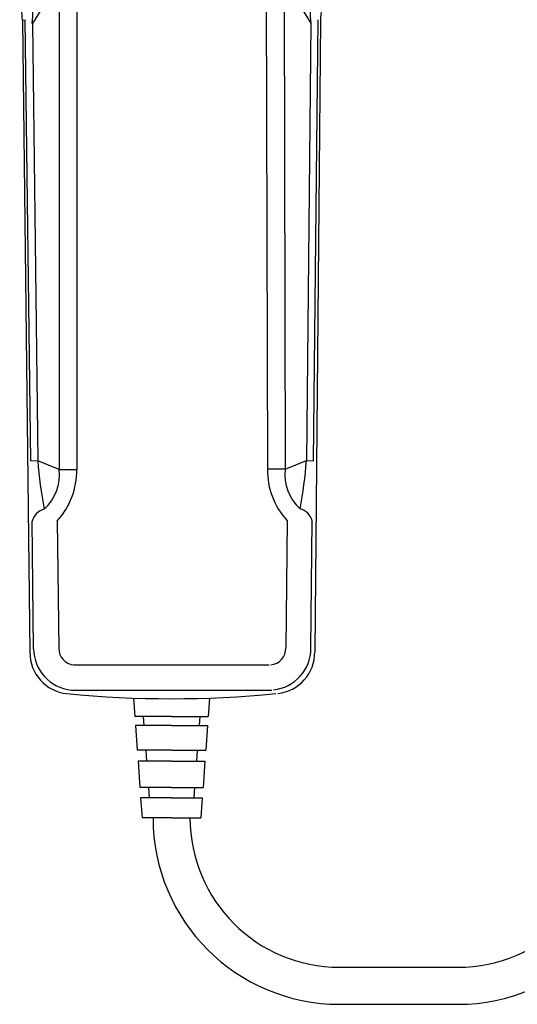
# Model space of a CAD drawing. Units: inches. Extents: x 0 to 42, y 0 to 31.
# Drawn here: x 14.9 to 17.2, y 6.9 to 11.5 of the extents above; entities that cross this region are included whole.
import ezdxf

# ---------------------------------------------------------------- set-up
doc = ezdxf.new("R2010")
doc.units = ezdxf.units.IN
doc.header["$MEASUREMENT"] = 0
doc.layers.add('PART', color=3, linetype='Continuous')

msp = doc.modelspace()

# ---------------------------------------------------------------- linework, layer by layer
at = {"layer": 'PART', "color": 7}
for p, q in [((15.0365109, 11.6616385), (14.9113222, 11.4583119)), ((15.0365109, 11.6616385), (15.0365109, 9.3687534)), ((15.1196899, 11.6616385), (15.1196899, 9.3687534)), ((16.0075444, 11.6626659), (16.0128508, 9.3697869)), ((16.0907232, 11.6628584), (16.2163821, 11.459822)), ((16.0907232, 11.6628584), (16.0960296, 9.3699794)), ((14.8642714, 11.4742756), (14.8768743, 11.475956)), ((14.8642714, 11.4742756), (14.8995595, 8.5125973)), ((14.9037605, 9.4090826), (14.8768743, 11.4742756)), ((14.9113222, 11.4583119), (14.936528, 9.4099228)), ((16.2163821, 11.459822), (16.195917, 9.4113801)), ((16.2286863, 9.4106157), (16.250793, 11.4758654)), ((16.2623516, 11.4742756), (16.234962, 8.5141425)), ((16.0960296, 9.3699794), (16.195917, 9.4113801)), ((16.195917, 9.4113801), (16.2303686, 9.4097794)), ((14.936528, 9.4099228), (14.9020801, 9.4082424)), ((15.0365109, 9.3687534), (14.936528, 9.4099228)), ((15.0365109, 9.3687534), (15.1196899, 9.3687534)), ((16.0960296, 9.3699794), (16.0128508, 9.3697869)), ((14.9172035, 8.5285609), (14.910482, 9.1259377)), ((15.0281089, 9.1276181), (15.0348305, 8.5302413)), ((16.1049896, 9.1288642), (16.0996505, 8.5314735)), ((16.2172811, 8.5300653), (16.2226201, 9.1274561)), ((15.1054066, 8.4529436), (16.0212164, 8.4529436)), ((15.0936439, 8.3353167), (16.0329791, 8.3353167)), ((15.3854679, 8.2977784), (15.3916101, 8.2117884)), ((15.7411572, 8.2978082), (15.7350129, 8.2117884)), ((15.5633115, 8.2117884), (15.3916101, 8.2117884)), ((15.4310804, 8.2117884), (15.434135, 8.1690235)), ((15.5633115, 8.2117884), (15.7350129, 8.2117884)), ((15.6955426, 8.2117884), (15.692488, 8.1690235)), ((15.3946647, 8.1690235), (15.4029122, 8.0535583)), ((15.5633115, 8.1690235), (15.3946647, 8.1690235)), ((15.5633115, 8.1690235), (15.7319583, 8.1690235)), ((15.7319583, 8.1690235), (15.7237108, 8.0535583)), ((15.5633115, 8.0535583), (15.4029122, 8.0535583)), ((15.4423825, 8.0535583), (15.4460481, 8.0022405)), ((15.5633115, 8.0535583), (15.7237108, 8.0535583)), ((15.6842405, 8.0535583), (15.6805749, 8.0022405)), ((15.4065778, 8.0022405), (15.4154362, 7.8782223)), ((15.5633115, 8.0022405), (15.4065778, 8.0022405)), ((15.5633115, 8.0022405), (15.7200452, 8.0022405)), ((15.7200452, 8.0022405), (15.7111868, 7.8782223)), ((15.5633115, 7.8782223), (15.4154362, 7.8782223)), ((15.4549065, 7.8782223), (15.4582666, 7.8311809)), ((15.5633115, 7.8782223), (15.7111868, 7.8782223)), ((15.6717165, 7.8782223), (15.6683564, 7.8311809)), ((15.4187963, 7.8311809), (15.4255165, 7.7370982)), ((15.5633115, 7.8311809), (15.4187963, 7.8311809)), ((15.5633115, 7.8311809), (15.7078267, 7.8311809)), ((15.7078267, 7.8311809), (15.7011065, 7.7370982)), ((15.5633115, 7.7370982), (15.4255165, 7.7370982)), ((15.5633115, 7.7370982), (15.7011065, 7.7370982)), ((16.3507115, 7.0363122), (16.9063336, 7.0363122)), ((16.3507115, 6.8630842), (16.9063336, 6.8630842))]:
    msp.add_line(p, q, dxfattribs=at)
for centre, radius, start, end in [((14.4243395, 11.5176251), 0.4897474, 353.0438467, 8.4251953), ((16.7022835, 11.5176251), 0.4897474, 171.5748047, 186.9561533), ((14.4775093, 11.4738092), 0.3867624, 0.0690854, 14.6670168), ((16.6491138, 11.4738092), 0.3867624, 165.3329832, 179.9309146), ((14.1869086, 9.5591101), 2.0144326, 349.2815175, 355.7943925), ((16.945189, 9.5623018), 2.0144326, 184.3382059, 190.8510809), ((14.8217552, 9.3434717), 0.2162387, 312.1169836, 6.7141131), ((14.764083, 9.3658512), 0.3556188, 317.9397679, 0.4675851), ((16.3684635, 9.3677077), 0.3556188, 179.6650132, 222.1928304), ((16.3108432, 9.3451948), 0.2162387, 173.4184853, 228.0156148), ((14.9868345, 9.1070072), 0.0786643, 104.7737375, 166.0750734), ((16.1463116, 9.1083488), 0.0786643, 14.057525, 75.3588609), ((15.0925239, 8.5105461), 0.1929753, 179.390967, 264.3363162), ((15.1134924, 8.5306102), 0.1962995, 180.5981349, 264.1967407), ((15.1126244, 8.5304022), 0.0777941, 180.1184859, 264.6763897), ((16.0218564, 8.5314543), 0.0777941, 275.4562087, 0.0141124), ((16.020988, 8.5316602), 0.1962995, 275.9358577, 359.5344634), ((16.0420029, 8.5116447), 0.1929753, 275.7962822, 0.7416313), ((15.5628914, 13.3250394), 5.0303909, 264.4168009, 275.5831991), ((16.3507115, 7.7370982), 0.874014, 180, 270), ((16.3507115, 7.7370982), 0.700786, 180, 270), ((16.9063336, 7.7370982), 0.700786, 270, 0), ((16.9063336, 7.7370982), 0.874014, 270, 0)]:
    msp.add_arc(centre, radius, start, end, dxfattribs=at)

doc.saveas('drawing.dxf')
